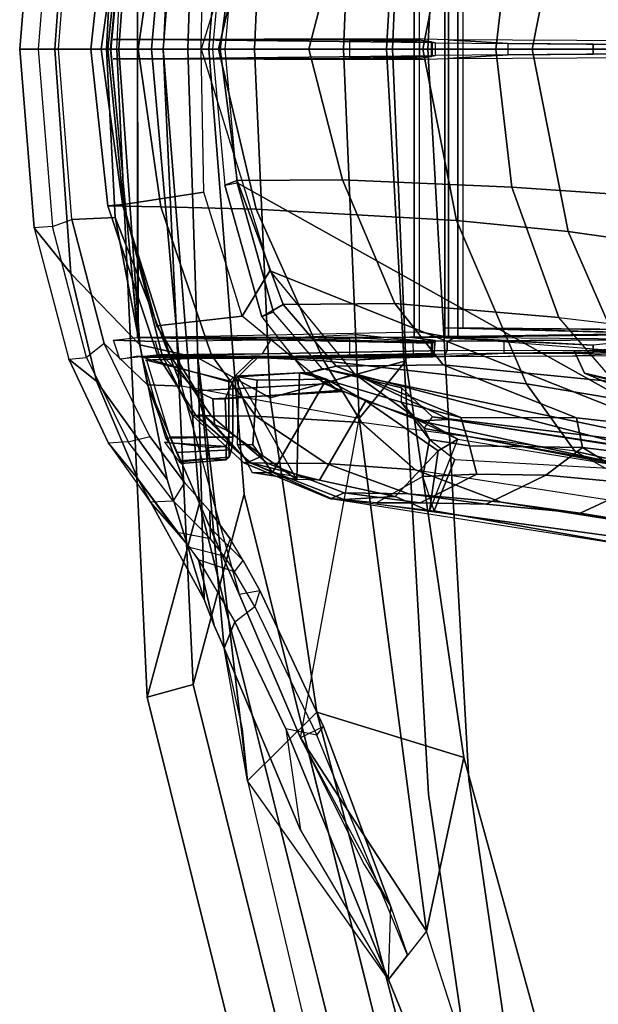
# Model space of a CAD drawing. Extents: x -12.8 to 13.9, y -13.4 to 13.4.
# Drawn here: x -11 to -9.2, y -2.9 to 0.1 of the extents above; entities that cross this region are included whole.
import ezdxf

# ---------------------------------------------------------------- set-up
doc = ezdxf.new("R2010")
doc.units = 0
doc.layers.add('SEAT-FABRIC', color=5, linetype='CONTINUOUS')
doc.layers.add('SEAT-FRAME', color=5, linetype='CONTINUOUS')

msp = doc.modelspace()

# ---------------------------------------------------------------- linework, layer by layer
at = {"layer": 'SEAT-FABRIC', "color": 0}
for points, invisible_edges in [([(-9.7384, 2.2688, 38.7712), (-9.8658, 0, 38.7443), (-10.5459, 0, 36.6833), (-10.4354, 1.3824, 36.8745)], 8), ([(-8.8632, 2.0004, 40.6901), (-8.9789, 0, 40.7011), (-9.8658, 0, 38.7443), (-9.7384, 2.2688, 38.7712)], 8), ([(-9.7384, -2.2688, 38.7712), (-9.8658, 0, 38.7443), (-10.5459, 0, 36.6833), (-10.4354, -1.3824, 36.8745)], 8), ([(-8.8632, -2.0004, 40.6901), (-8.9789, 0, 40.7011), (-9.8658, 0, 38.7443), (-9.7384, -2.2688, 38.7712)], 8), ([(-9.4112, -4.5117, 38.6784), (-9.7384, -2.2688, 38.7712), (-10.4354, -1.3824, 36.8745), (-9.8925, -3.5635, 37.9046)], 2), ([(-8.571, -3.9812, 40.5707), (-8.8632, -2.0004, 40.6901), (-9.7384, -2.2688, 38.7712), (-9.5748, -3.3903, 38.7248)], 10)]:
    msp.add_3dface(points, dxfattribs=dict(at, invisible_edges=invisible_edges))
for points in [[(-10.4354, 1.3824, 36.8745), (-10.5459, 0, 36.6833), (-10.6868, 0, 35.4878), (-10.5945, 1.9736, 35.8023)], [(-10.4552, 1.9349, 35.86), (-10.5457, 0, 35.5516), (-10.6868, 0, 35.4878), (-10.5945, 1.9736, 35.8023)], [(-10.4354, -1.3824, 36.8745), (-10.5459, 0, 36.6833), (-10.6868, 0, 35.4878), (-10.5945, -1.9736, 35.8023)], [(-10.4552, -1.9349, 35.86), (-10.5945, -1.9736, 35.8023), (-10.6868, 0, 35.4878), (-10.5457, 0, 35.5516)], [(-9.8925, -3.5635, 37.9046), (-10.4354, -1.3824, 36.8745), (-10.5945, -1.9736, 35.8023), (-10.0289, -4.2466, 36.9293)], [(-10.4552, -1.9349, 35.86), (-9.9007, -4.1633, 36.9649), (-10.0289, -4.2466, 36.9293), (-10.5945, -1.9736, 35.8023)]]:
    msp.add_3dface(points, dxfattribs=at)
at = {"layer": 'SEAT-FRAME', "color": 0}
for points, invisible_edges in [([(-10.4075, 0, 36.7237), (-9.7408, 0, 38.7443), (-9.6159, 2.2243, 38.7707), (-10.2992, 1.3553, 36.9112)], 4), ([(-9.7408, 0, 38.7443), (-8.8712, 0, 40.6627), (-8.7579, 1.9612, 40.6519), (-9.6159, 2.2243, 38.7707)], 4), ([(-10.4075, 0, 36.7237), (-9.7408, 0, 38.7443), (-9.6159, -2.2243, 38.7707), (-10.2992, -1.3553, 36.9112)], 4), ([(-9.7408, 0, 38.7443), (-8.8712, 0, 40.6627), (-8.7579, -1.9612, 40.6519), (-9.6159, -2.2243, 38.7707)], 4), ([(-10.2992, -1.3553, 36.9112), (-9.6159, -2.2243, 38.7707), (-9.2952, -4.4233, 38.6797), (-9.767, -3.4936, 37.921)], 1), ([(-9.6159, -2.2243, 38.7707), (-8.7579, -1.9612, 40.6519), (-8.4714, -3.9031, 40.5349), (-9.4555, -3.3238, 38.7252)], 5)]:
    msp.add_3dface(points, dxfattribs=dict(at, invisible_edges=invisible_edges))
for points in [[(-10.5457, 0, 35.5516), (-10.4075, 0, 36.7237), (-10.2992, 1.3553, 36.9112), (-10.4552, 1.9349, 35.86)], [(-10.2209, 0.6752, 33.3562), (-10.4306, 0, 33.3598), (-8.8585, 0, 33.3324), (-8.8585, 1.2185, 33.3324)], [(-10.3574, 0, 33.2177), (-10.3203, 0.4066, 33.2183), (-8.8585, 1.2242, 33.2438), (-8.8585, 0, 33.2438)], [(-10.582, 0, 35.2459), (-10.4901, 1.0257, 35.3384), (-9.949, 1.125, 35.9407), (-9.9966, 0, 35.8299)], [(-9.9966, 0, 35.8299), (-9.949, 1.125, 35.9407), (-9.8071, 0.949, 36.6587), (-9.848, 0, 36.5684)], [(-10.4404, 0.9403, 35.6996), (-10.4711, 0, 35.626), (-10.2685, 0, 36.8421), (-10.2206, 1.0616, 36.9515)], [(-10.2206, 1.0616, 36.9515), (-10.2685, 0, 36.8421), (-9.848, 0, 36.5684), (-9.8071, 0.949, 36.6587)], [(-10.4901, 1.0257, 35.3384), (-10.582, 0, 35.2459), (-10.7183, 0, 34.3666), (-10.6921, 0.5126, 34.3656)], [(-10.6812, 0, 35.363), (-10.4711, 0, 35.626), (-10.4404, 0.9403, 35.6996), (-10.6167, 0.9006, 35.4255)], [(-10.6812, 0, 35.363), (-10.6167, 0.9006, 35.4255), (-10.827, 0.6834, 34.0142), (-10.876, 0, 34.0407)], [(-10.6258, 0.8707, 34.4418), (-10.7075, 0, 34.4447), (-10.6225, -0.8763, 34.4415)], [(-9.7824, 0.8765, 34.4019), (-10.6258, 0.8707, 34.4418), (-10.6225, -0.8763, 34.4415), (-9.7824, -0.8765, 34.4019)], [(-9.7824, -0.8765, 34.4019), (-9.6778, -0.8774, 34.2023), (-9.6778, 0.8774, 34.2023), (-9.7824, 0.8765, 34.4019)], [(-9.7655, -0.8606, 34.3249), (-9.7655, 0.8606, 34.3249), (-9.6887, 0.8749, 33.4472), (-9.6887, -0.8749, 33.4472)], [(-9.6488, 0.8752, 33.4113), (-9.6488, -0.8752, 33.4113), (-9.6887, -0.8749, 33.4472), (-9.6887, 0.8749, 33.4472)], [(-8.3916, 0.8601, 34.1798), (-9.6778, 0.8774, 34.2023), (-9.6778, -0.8774, 34.2023), (-8.3916, -0.8601, 34.1798)], [(-9.6778, 0.8774, 34.2023), (-8.3916, 0.8601, 34.1798), (-8.3916, -0.8601, 34.1798), (-9.6778, -0.8774, 34.2023)], [(-9.6488, -0.8752, 33.4113), (-9.6488, 0.8752, 33.4113), (-8.5491, 0.8587, 33.4305), (-8.5491, -0.8587, 33.4305)], [(-10.6238, 0.8681, 34.3722), (-10.7054, -0.0026, 34.3751), (-10.624, -0.878, 34.3625)], [(-9.7655, 0.8606, 34.3249), (-10.6238, 0.8681, 34.3722), (-10.624, -0.878, 34.3625), (-9.7655, -0.8606, 34.3249)], [(-9.6876, -0.8489, 34.1125), (-9.6876, 0.8489, 34.1125), (-8.3917, 0.8601, 34.145), (-8.3917, -0.8601, 34.145)], [(-9.6339, 0.8494, 33.4984), (-9.6339, -0.8494, 33.4984), (-9.6876, -0.8489, 34.1125), (-9.6876, 0.8489, 34.1125)], [(-8.5492, 0.8587, 33.4711), (-9.6339, 0.8494, 33.4984), (-9.6339, -0.8494, 33.4984), (-8.5492, -0.8587, 33.4711)], [(-10.3056, 0.8134, 33.5557), (-10.2209, 0.6752, 33.3562), (-10.4306, 0, 33.3598), (-10.4222, 0.4354, 33.4132)], [(-10.9828, 0, 32.9672), (-10.876, 0, 34.0407), (-10.827, 0.6834, 34.0142), (-10.939, 0.5438, 33.0106)], [(-9.0055, 0.5984, 23.7577), (-9.111, 0, 23.8641), (-9.4222, 0, 25.0809), (-9.3126, 0.555, 24.9599)], [(-10.8825, 0.54, 32.949), (-10.9267, 0, 32.9053), (-10.9828, 0, 32.9672), (-10.939, 0.5438, 33.0106)], [(-10.8825, 0.54, 32.949), (-10.9267, 0, 32.9053), (-10.8651, 0, 32.9575), (-10.8239, 0.5184, 33.0002)], [(-9.6527, 0.5221, 26.1264), (-9.3126, 0.555, 24.9599), (-9.4222, 0, 25.0809), (-9.7558, 0, 26.2566)], [(-10.6921, 0.5126, 34.3656), (-10.7183, 0, 34.3666), (-10.8651, 0, 32.9575), (-10.8239, 0.5184, 33.0002)], [(-9.6527, 0.5221, 26.1264), (-9.7558, 0, 26.2566), (-10.3778, 0, 28.6206), (-10.2632, 0.4868, 28.3755)], [(-10.553, 0.4796, 29.9805), (-10.2632, 0.4868, 28.3755), (-10.3778, 0, 28.6206), (-10.6223, 0, 29.9888)], [(-10.715, 0.4768, 31.9793), (-10.6685, 0.4781, 31.0992), (-10.7349, 0, 31.1139), (-10.7664, 0, 32.0985)], [(-10.715, 0.4768, 31.9793), (-10.7664, 0, 32.0985), (-10.7143, 0, 33.3372), (-10.6666, 0.4732, 33.4)], [(-10.553, 0.4796, 29.9805), (-10.6223, 0, 29.9888), (-10.7349, 0, 31.1139), (-10.6685, 0.4781, 31.0992)], [(-10.7143, 0, 33.3372), (-10.4306, 0, 33.3598), (-10.4222, 0.4354, 33.4132), (-10.6666, 0.4732, 33.4)], [(-9.5328, 0, 26.8528), (-8.913, 0, 24.7201), (-8.8741, 0.4621, 24.8068), (-9.4845, 0.4199, 26.8649)], [(-9.5328, 0, 26.8528), (-9.4845, 0.4199, 26.8649), (-9.9998, 0.3979, 28.8199), (-10.1025, 0, 29.0738)], [(-10.3726, 0, 30.9151), (-10.3209, 0.3995, 30.8522), (-10.3581, 0.4143, 33.1813), (-10.396, 0, 33.181)], [(-10.3574, 0, 33.2177), (-10.3203, 0.4066, 33.2183), (-10.3581, 0.4143, 33.1813), (-10.396, 0, 33.181)], [(-10.3726, 0, 30.9151), (-10.1025, 0, 29.0738), (-9.9998, 0.3979, 28.8199), (-10.3209, 0.3995, 30.8522)], [(-10.6978, 0.0295, 34.4437), (-10.5724, 0.0294, 35.2442), (-9.7824, 0.0313, 34.4019)], [(-9.7171, 0.0197, 34.5921), (-9.7824, 0.0313, 34.4019), (-10.5724, 0.0294, 35.2442), (-9.7271, 0.0207, 35.2448)], [(-9.7171, 0.0197, 34.5921), (-9.4963, 0.0176, 34.3608), (-9.6778, 0.0283, 34.2025), (-9.7824, 0.0313, 34.4019)], [(-10.8651, 0, 32.9575), (-10.9267, 0, 32.9053), (-10.8825, -0.54, 32.949), (-10.8239, -0.5184, 33.0002)], [(-10.827, -0.6834, 34.0142), (-10.6167, -0.9006, 35.4255), (-10.6812, 0, 35.363), (-10.876, 0, 34.0407)], [(-10.8651, 0, 32.9575), (-10.7183, 0, 34.3666), (-10.6921, -0.5126, 34.3656), (-10.8239, -0.5184, 33.0002)], [(-10.7349, 0, 31.1139), (-10.6685, -0.4781, 31.0992), (-10.715, -0.4768, 31.9793), (-10.7664, 0, 32.0985)], [(-10.7143, 0, 33.3372), (-10.7664, 0, 32.0985), (-10.715, -0.4768, 31.9793), (-10.6666, -0.4732, 33.4)], [(-10.7349, 0, 31.1139), (-10.6223, 0, 29.9888), (-10.553, -0.4796, 29.9805), (-10.6685, -0.4781, 31.0992)], [(-10.7183, 0, 34.3666), (-10.582, 0, 35.2459), (-10.4901, -1.0257, 35.3384), (-10.6921, -0.5126, 34.3656)], [(-10.4222, -0.4354, 33.4132), (-10.4306, 0, 33.3598), (-10.7143, 0, 33.3372), (-10.6666, -0.4732, 33.4)], [(-10.4404, -0.9403, 35.6996), (-10.4711, 0, 35.626), (-10.6812, 0, 35.363), (-10.6167, -0.9006, 35.4255)], [(-10.3778, 0, 28.6206), (-10.2632, -0.4868, 28.3755), (-10.553, -0.4796, 29.9805), (-10.6223, 0, 29.9888)], [(-9.949, -1.125, 35.9407), (-10.4901, -1.0257, 35.3384), (-10.582, 0, 35.2459), (-9.9966, 0, 35.8299)], [(-9.7295, 0.0227, 35.6181), (-9.7271, 0.0207, 35.2448), (-10.5724, 0.0294, 35.2442), (-9.9958, 0.028, 35.8286)], [(-10.5457, 0, 35.5516), (-10.4075, 0, 36.7237), (-10.2992, -1.3553, 36.9112), (-10.4552, -1.9349, 35.86)], [(-10.2685, 0, 36.8421), (-10.4711, 0, 35.626), (-10.4404, -0.9403, 35.6996), (-10.2206, -1.0616, 36.9515)], [(-10.4306, 0, 33.3598), (-10.2209, -0.6752, 33.3562), (-10.3056, -0.8134, 33.5557), (-10.4222, -0.4354, 33.4132)], [(-8.8585, 0, 33.3324), (-10.4306, 0, 33.3598), (-10.2209, -0.6752, 33.3562), (-8.8585, -1.2185, 33.3324)], [(-10.3581, -0.4143, 33.1813), (-10.3209, -0.3995, 30.8522), (-10.3726, 0, 30.9151), (-10.396, 0, 33.181)], [(-10.3581, -0.4143, 33.1813), (-10.3203, -0.4066, 33.2183), (-10.3574, 0, 33.2177), (-10.396, 0, 33.181)], [(-10.3778, 0, 28.6206), (-9.7558, 0, 26.2566), (-9.6527, -0.5221, 26.1264), (-10.2632, -0.4868, 28.3755)], [(-9.9998, -0.3979, 28.8199), (-10.1025, 0, 29.0738), (-10.3726, 0, 30.9151), (-10.3209, -0.3995, 30.8522)], [(-8.8585, -1.2242, 33.2438), (-10.3203, -0.4066, 33.2183), (-10.3574, 0, 33.2177), (-8.8585, 0, 33.2438)], [(-9.848, 0, 36.5684), (-10.2685, 0, 36.8421), (-10.2206, -1.0616, 36.9515), (-9.8071, -0.949, 36.6587)], [(-9.9998, -0.3979, 28.8199), (-9.4845, -0.4199, 26.8649), (-9.5328, 0, 26.8528), (-10.1025, 0, 29.0738)], [(-9.8071, -0.949, 36.6587), (-9.949, -1.125, 35.9407), (-9.9966, 0, 35.8299), (-9.848, 0, 36.5684)], [(-9.9776, 0.0275, 35.9086), (-9.9958, 0.028, 35.8286), (-9.7295, 0.0227, 35.6181), (-9.7659, 0.0274, 35.7948)], [(-9.7659, 0.0274, 35.7948), (-9.7659, -0.0274, 35.7948), (-9.9776, -0.0275, 35.9086), (-9.9776, 0.0275, 35.9086)], [(-9.7295, -0.0227, 35.6181), (-9.7295, 0.0227, 35.6181), (-9.7659, 0.0274, 35.7948), (-9.7659, -0.0274, 35.7948)], [(-9.4222, 0, 25.0809), (-9.3126, -0.555, 24.9599), (-9.6527, -0.5221, 26.1264), (-9.7558, 0, 26.2566)], [(-9.7271, 0.0207, 35.2448), (-9.7271, -0.0207, 35.2448), (-9.7295, -0.0227, 35.6181), (-9.7295, 0.0227, 35.6181)], [(-9.7171, -0.0197, 34.5921), (-9.7171, 0.0197, 34.5921), (-9.7271, 0.0207, 35.2448), (-9.7271, -0.0207, 35.2448)], [(-9.4963, 0.0176, 34.3608), (-9.4963, -0.0176, 34.3608), (-9.7171, -0.0197, 34.5921), (-9.7171, 0.0197, 34.5921)], [(-9.1376, 0.0139, 34.276), (-9.0923, 0.0254, 34.1921), (-9.6778, 0.0283, 34.2025), (-9.4963, 0.0176, 34.3608)], [(-8.8741, -0.4621, 24.8068), (-8.913, 0, 24.7201), (-9.5328, 0, 26.8528), (-9.4845, -0.4199, 26.8649)], [(-9.2368, 0.0153, 34.3436), (-9.4963, 0.0176, 34.3608), (-9.1376, 0.0139, 34.276)], [(-9.2368, -0.0153, 34.3436), (-9.2368, 0.0153, 34.3436), (-9.4963, 0.0176, 34.3608), (-9.4963, -0.0176, 34.3608)], [(-9.4222, 0, 25.0809), (-9.111, 0, 23.8641), (-9.0055, -0.5984, 23.7577), (-9.3126, -0.555, 24.9599)], [(-9.2368, -0.0153, 34.3436), (-9.1376, -0.0139, 34.276), (-9.1376, 0.0139, 34.276), (-9.2368, 0.0153, 34.3436)], [(-10.827, -0.6834, 34.0142), (-10.876, 0, 34.0407), (-10.9828, 0, 32.9672), (-10.939, -0.5438, 33.0106)], [(-10.9828, 0, 32.9672), (-10.9267, 0, 32.9053), (-10.8825, -0.54, 32.949), (-10.939, -0.5438, 33.0106)], [(-9.7824, -0.0313, 34.4019), (-10.5724, -0.0294, 35.2442), (-10.6978, -0.0295, 34.4437), (-9.7824, -0.0313, 34.4019)], [(-10.5724, -0.0294, 35.2442), (-9.7824, -0.0313, 34.4019), (-9.7171, -0.0197, 34.5921), (-9.7271, -0.0207, 35.2448)], [(-10.5724, -0.0294, 35.2442), (-9.7271, -0.0207, 35.2448), (-9.7295, -0.0227, 35.6181), (-9.9958, -0.028, 35.8286)], [(-9.7295, -0.0227, 35.6181), (-9.9958, -0.028, 35.8286), (-9.9776, -0.0275, 35.9086), (-9.7659, -0.0274, 35.7948)], [(-9.6778, -0.0283, 34.2025), (-9.4963, -0.0176, 34.3608), (-9.7171, -0.0197, 34.5921), (-9.7824, -0.0313, 34.4019)], [(-9.6778, -0.0283, 34.2025), (-9.0923, -0.0254, 34.1921), (-9.1376, -0.0139, 34.276), (-9.4963, -0.0176, 34.3608)], [(-9.1376, -0.0139, 34.276), (-9.4963, -0.0176, 34.3608), (-9.2368, -0.0153, 34.3436), (-9.1376, -0.0139, 34.276)], [(-10.3581, -0.4143, 33.1813), (-10.2461, -0.8151, 33.1822), (-10.181, -0.7777, 30.8147), (-10.3209, -0.3995, 30.8522)], [(-10.21, -0.8011, 33.2203), (-10.2461, -0.8151, 33.1822), (-10.3581, -0.4143, 33.1813), (-10.3203, -0.4066, 33.2183)], [(-9.9998, -0.3979, 28.8199), (-10.3209, -0.3995, 30.8522), (-10.181, -0.7777, 30.8147), (-9.8408, -0.7744, 28.7527)], [(-10.3203, -0.4066, 33.2183), (-8.8585, -1.2242, 33.2438), (-10.0615, -0.9724, 33.2229), (-10.21, -0.8011, 33.2203)], [(-9.9998, -0.3979, 28.8199), (-9.8408, -0.7744, 28.7527), (-9.3418, -0.8167, 26.8994), (-9.4845, -0.4199, 26.8649)], [(-10.4222, -0.4354, 33.4132), (-10.6666, -0.4732, 33.4), (-10.5653, -0.8424, 33.542), (-10.3056, -0.8134, 33.5557)], [(-8.8741, -0.4621, 24.8068), (-9.4845, -0.4199, 26.8649), (-9.3418, -0.8167, 26.8994), (-8.7312, -0.8887, 24.9452)], [(-10.715, -0.4768, 31.9793), (-10.5634, -0.9321, 31.9333), (-10.5493, -0.9321, 33.295), (-10.6666, -0.4732, 33.4)], [(-10.715, -0.4768, 31.9793), (-10.6685, -0.4781, 31.0992), (-10.5253, -0.9321, 31.1834), (-10.5634, -0.9321, 31.9333)], [(-10.553, -0.4796, 29.9805), (-10.3985, -0.9321, 30.0089), (-10.5253, -0.9321, 31.1834), (-10.6685, -0.4781, 31.0992)], [(-10.5653, -0.8424, 33.542), (-10.6666, -0.4732, 33.4), (-10.5493, -0.9321, 33.295), (-10.4456, -1.0407, 33.6915)], [(-10.553, -0.4796, 29.9805), (-10.2632, -0.4868, 28.3755), (-10.0566, -0.9492, 28.2469), (-10.3985, -0.9321, 30.0089)], [(-9.6527, -0.5221, 26.1264), (-9.4404, -1.0194, 26.0664), (-10.0566, -0.9492, 28.2469), (-10.2632, -0.4868, 28.3755)], [(-10.8825, -0.54, 32.949), (-10.8239, -0.5184, 33.0002), (-10.7256, -0.8961, 33.1), (-10.779, -0.9393, 33.0524)], [(-10.7256, -0.8961, 33.1), (-10.8239, -0.5184, 33.0002), (-10.6921, -0.5126, 34.3656), (-10.5941, -1.0217, 34.3659)], [(-10.6921, -0.5126, 34.3656), (-10.4901, -1.0257, 35.3384), (-10.5941, -1.0217, 34.3659), (-10.6921, -0.5126, 34.3656)], [(-9.6527, -0.5221, 26.1264), (-9.3126, -0.555, 24.9599), (-9.085, -1.0789, 24.9311), (-9.4404, -1.0194, 26.0664)], [(-10.8825, -0.54, 32.949), (-10.939, -0.5438, 33.0106), (-10.8337, -0.9435, 33.112), (-10.779, -0.9393, 33.0524)], [(-10.749, -1.011, 33.989), (-10.827, -0.6834, 34.0142), (-10.939, -0.5438, 33.0106), (-10.8337, -0.9435, 33.112)], [(-9.0055, -0.5984, 23.7577), (-8.764, -1.1592, 23.7535), (-9.085, -1.0789, 24.9311), (-9.3126, -0.555, 24.9599)], [(-10.749, -1.011, 33.989), (-10.5338, -1.3102, 35.5063), (-10.6167, -0.9006, 35.4255), (-10.827, -0.6834, 34.0142)], [(-10.3056, -0.8134, 33.5557), (-10.2209, -0.6752, 33.3562), (-9.9635, -0.989, 33.3517), (-10.0545, -1.0187, 33.6358)], [(-8.8585, -1.2185, 33.3324), (-10.2209, -0.6752, 33.3562), (-9.9635, -0.989, 33.3517), (-9.0956, -1.2163, 33.3365)], [(-10.0189, -0.9649, 30.893), (-10.181, -0.7777, 30.8147), (-10.2461, -0.8151, 33.1822), (-10.1114, -0.9873, 33.1831)], [(-10.0189, -0.9649, 30.893), (-9.694, -0.9609, 28.8987), (-9.8408, -0.7744, 28.7527), (-10.181, -0.7777, 30.8147)], [(-9.1717, -1.0135, 26.9676), (-9.3418, -0.8167, 26.8994), (-9.8408, -0.7744, 28.7527), (-9.694, -0.9609, 28.8987)], [(-10.1114, -0.9873, 33.1831), (-10.0615, -0.9724, 33.2229), (-10.21, -0.8011, 33.2203), (-10.2461, -0.8151, 33.1822)], [(-10.0545, -1.0187, 33.6358), (-10.3056, -0.8134, 33.5557), (-10.5653, -0.8424, 33.542), (-10.4456, -1.0407, 33.6915)], [(-8.7312, -0.8887, 24.9452), (-8.4789, -1.1309, 24.9245), (-9.1717, -1.0135, 26.9676), (-9.3418, -0.8167, 26.8994)], [(-9.7655, -0.8606, 34.3249), (-9.6887, -0.8749, 33.4472), (-10.2179, -0.8863, 33.6501), (-10.624, -0.878, 34.3625)], [(-10.1994, -0.8796, 35.6524), (-9.9627, -0.8688, 35.9107), (-9.7291, -0.8903, 35.9071), (-9.7293, -0.8935, 35.6256)], [(-9.9627, -0.8688, 35.9107), (-9.7291, -0.8903, 35.9071), (-9.7215, -0.889, 36.5534), (-9.7862, -0.8868, 36.6333)], [(-8.5064, -0.8785, 33.7607), (-9.6339, -0.8494, 33.4984), (-9.6876, -0.8489, 34.1125), (-8.5416, -0.8785, 33.8457)], [(-8.5416, -0.8785, 33.8457), (-9.6876, -0.8489, 34.1125), (-8.3917, -0.8573, 34.145), (-8.5064, -0.8785, 33.9308)], [(-8.4283, -0.8794, 33.4326), (-9.6811, -0.8891, 33.4107), (-9.6488, -0.8752, 33.4113), (-8.5491, -0.8587, 33.4305)], [(-9.096, -0.9234, 34.1921), (-8.2989, -0.8806, 34.1782), (-8.3916, -0.8601, 34.1798), (-9.6778, -0.8774, 34.2023)], [(-8.5064, -0.8785, 33.7607), (-8.5492, -0.8758, 33.4809), (-8.5492, -0.8587, 33.4711), (-9.6339, -0.8494, 33.4984)], [(-10.7256, -0.8961, 33.1), (-10.779, -0.9393, 33.0524), (-10.6526, -1.196, 33.1887), (-10.5867, -1.1793, 33.267)], [(-10.7256, -0.8961, 33.1), (-10.5941, -1.0217, 34.3659), (-10.4812, -1.3198, 33.448), (-10.5867, -1.1793, 33.267)], [(-10.6969, -0.8858, 33.539), (-10.624, -0.878, 34.3625), (-10.2179, -0.8863, 33.6501), (-10.5704, -0.8897, 33.6521)], [(-10.6776, -0.9438, 33.5384), (-10.6969, -0.8858, 33.539), (-10.5704, -0.8897, 33.6521), (-10.5585, -0.9306, 33.6522)], [(-10.5089, -0.8758, 35.3253), (-10.6164, -0.8785, 34.4409), (-9.7946, -0.8765, 34.4021), (-10.5033, -0.8786, 35.3214)], [(-10.5704, -0.8897, 33.6521), (-10.5585, -0.9306, 33.6522), (-10.2433, -0.9278, 33.6522), (-10.2179, -0.8863, 33.6501)], [(-9.7168, -0.8872, 34.5921), (-9.7946, -0.8765, 34.4021), (-10.5033, -0.8786, 35.3214), (-9.7275, -0.8951, 35.3214)], [(-9.7275, -0.8951, 35.3214), (-10.5033, -0.8786, 35.3214), (-10.1994, -0.8796, 35.6524), (-9.7293, -0.8935, 35.6256)], [(-10.2433, -0.9278, 33.6522), (-10.2179, -0.8863, 33.6501), (-9.6811, -0.8891, 33.4107), (-9.6811, -0.9172, 33.4107)], [(-10.2179, -0.8863, 33.6501), (-9.6811, -0.8891, 33.4107), (-9.6488, -0.8752, 33.4113), (-9.6887, -0.8749, 33.4472)], [(-9.7291, -0.8903, 35.9071), (-9.7292, -0.9319, 35.9071), (-9.9779, -0.9353, 35.9088), (-9.9779, -0.8783, 35.9088)], [(-9.7168, -0.8872, 34.5921), (-9.5086, -0.8888, 34.3613), (-9.6901, -0.8773, 34.2025), (-9.7946, -0.8765, 34.4021)], [(-9.7833, -0.9336, 36.641), (-9.7862, -0.8868, 36.6333), (-9.7215, -0.889, 36.5534), (-9.7213, -0.9326, 36.5611)], [(-9.7293, -0.928, 35.6265), (-9.7293, -0.8935, 35.6256), (-9.7291, -0.8903, 35.9071), (-9.7292, -0.9319, 35.9071)], [(-9.7275, -0.8951, 35.3214), (-9.7276, -0.9271, 35.3214), (-9.7293, -0.928, 35.6265), (-9.7293, -0.8935, 35.6256)], [(-9.7215, -0.889, 36.5534), (-9.7213, -0.9326, 36.5611), (-9.7292, -0.9319, 35.9071), (-9.7291, -0.8903, 35.9071)], [(-9.7207, -0.9296, 34.592), (-9.7168, -0.8872, 34.5921), (-9.7275, -0.8951, 35.3214), (-9.7276, -0.9271, 35.3214)], [(-9.5086, -0.8888, 34.3613), (-9.5086, -0.9253, 34.361), (-9.7207, -0.9296, 34.592), (-9.7168, -0.8872, 34.5921)], [(-9.6901, -0.8773, 34.2025), (-9.1046, -0.8824, 34.1923), (-9.1499, -0.8919, 34.2762), (-9.2368, -0.901, 34.3439)], [(-9.6901, -0.8795, 34.2028), (-9.2368, -0.901, 34.3439), (-9.5086, -0.8888, 34.3613), (-9.6901, -0.8773, 34.2025)], [(-9.6811, -0.8891, 33.4107), (-8.4283, -0.8794, 33.4326), (-8.4277, -0.9208, 33.4329), (-9.6811, -0.9172, 33.4107)], [(-9.2368, -0.9253, 34.3438), (-9.2368, -0.901, 34.3439), (-9.5086, -0.8888, 34.3613), (-9.5086, -0.9253, 34.361)], [(-9.2944, -0.9187, 33.4175), (-8.4283, -0.8794, 33.4326), (-8.4297, -1.2126, 33.4376), (-9.2636, -0.9866, 33.4191)], [(-8.2989, -0.8806, 34.1782), (-9.2875, -0.934, 34.1956), (-9.2635, -0.9867, 34.1941), (-8.2997, -1.2126, 34.1732)], [(-9.2368, -0.9253, 34.3438), (-9.1499, -0.9217, 34.2762), (-9.1499, -0.8919, 34.2762), (-9.2368, -0.901, 34.3439)], [(-10.627, -0.9348, 34.1018), (-10.2433, -0.9278, 33.6522), (-10.5585, -0.9306, 33.6522), (-10.6776, -0.9438, 33.5384)], [(-9.6811, -0.9172, 33.4107), (-9.6901, -0.936, 34.2028), (-10.627, -0.9348, 34.1018), (-10.2433, -0.9278, 33.6522)], [(-10.4404, -0.9403, 35.6996), (-10.6167, -0.9006, 35.4255), (-10.5338, -1.3102, 35.5063), (-10.4215, -1.6758, 35.6542)], [(-10.5035, -0.942, 35.3229), (-9.7946, -0.939, 34.4021), (-9.7207, -0.9296, 34.592), (-9.7276, -0.9271, 35.3214)], [(-9.7276, -0.9271, 35.3214), (-10.5035, -0.942, 35.3229), (-10.2542, -0.9365, 35.5941), (-9.7293, -0.928, 35.6265)], [(-10.2542, -0.9365, 35.5941), (-9.7293, -0.928, 35.6265), (-9.7292, -0.9319, 35.9071), (-9.9622, -0.947, 35.9107)], [(-9.6901, -0.936, 34.2028), (-9.5086, -0.9253, 34.361), (-9.7207, -0.9296, 34.592), (-9.7946, -0.939, 34.4021)], [(-9.2944, -0.9187, 33.4175), (-9.6811, -0.9172, 33.4107), (-9.6901, -0.936, 34.2028), (-9.2875, -0.934, 34.1956)], [(-9.6901, -0.936, 34.2028), (-9.1046, -0.9331, 34.1923), (-9.1499, -0.9217, 34.2762), (-9.5086, -0.9253, 34.361)], [(-9.1499, -0.9217, 34.2762), (-9.5086, -0.9253, 34.361), (-9.2368, -0.9253, 34.3438), (-9.1499, -0.9217, 34.2762)], [(-9.2875, -0.934, 34.1956), (-9.2944, -0.9187, 33.4175), (-9.2636, -0.9866, 33.4191), (-9.2635, -0.9867, 34.1941)], [(-10.8337, -0.9435, 33.112), (-10.779, -0.9393, 33.0524), (-10.6526, -1.196, 33.1887), (-10.7125, -1.1997, 33.2436)], [(-10.749, -1.011, 33.989), (-10.8337, -0.9435, 33.112), (-10.7125, -1.1997, 33.2436), (-10.6227, -1.3081, 33.964)], [(-10.627, -0.9348, 34.1018), (-10.609, -0.9376, 34.3654), (-9.7946, -0.939, 34.4021), (-9.6901, -0.936, 34.2028)], [(-10.609, -0.9376, 34.3654), (-10.3457, -1.0125, 34.3841), (-10.2637, -0.9338, 34.3876), (-9.7946, -0.939, 34.4021)], [(-10.5384, -1.1847, 34.3661), (-10.609, -0.9376, 34.3654), (-10.3457, -1.0125, 34.3841), (-10.3457, -1.1811, 34.3841)], [(-10.5973, -0.947, 34.4386), (-10.3343, -1.0127, 34.4238), (-10.2526, -0.9341, 34.4257), (-10.5996, -0.9475, 34.4389)], [(-10.5035, -0.942, 35.3229), (-10.5973, -0.947, 34.4386), (-10.2526, -0.9341, 34.4257), (-9.7946, -0.939, 34.4021)], [(-10.5973, -0.947, 34.4386), (-10.5253, -1.1811, 34.438), (-10.3343, -1.1811, 34.4238), (-10.3343, -1.0127, 34.4238)], [(-10.5253, -0.9321, 31.1834), (-10.4004, -1.1168, 31.2068), (-10.4451, -1.1162, 31.9898), (-10.5634, -0.9321, 31.9333)], [(-10.5493, -0.9321, 33.295), (-10.5634, -0.9321, 31.9333), (-10.4451, -1.1162, 31.9898), (-10.4567, -1.1152, 32.9325)], [(-10.4456, -1.0407, 33.6915), (-10.5493, -0.9321, 33.295), (-10.4567, -1.1152, 32.9325), (-10.4236, -1.1135, 33.8073)], [(-10.5253, -0.9321, 31.1834), (-10.3985, -0.9321, 30.0089), (-10.2636, -1.1174, 29.9813), (-10.4004, -1.1168, 31.2068)], [(-10.0783, -2.0191, 37.2433), (-10.2206, -1.0616, 36.9515), (-10.4404, -0.9403, 35.6996), (-10.2897, -2.228, 36.0428)], [(-10.4404, -0.9403, 35.6996), (-10.3607, -1.8237, 35.8538), (-10.3057, -2.0695, 35.9758), (-10.2897, -2.228, 36.0428)], [(-10.4404, -0.9403, 35.6996), (-10.4215, -1.6758, 35.6542), (-10.3908, -1.7552, 35.7293), (-10.3607, -1.8237, 35.8538)], [(-10.0566, -0.9492, 28.2469), (-9.9422, -1.137, 28.3483), (-10.2636, -1.1174, 29.9813), (-10.3985, -0.9321, 30.0089)], [(-10.3457, -1.0125, 34.3841), (-10.2637, -0.9338, 34.3876), (-10.2526, -0.9341, 34.4257), (-10.3343, -1.0127, 34.4238)], [(-9.6304, -2.1567, 37.0214), (-9.8071, -0.949, 36.6587), (-10.2206, -1.0616, 36.9515), (-10.0783, -2.0191, 37.2433)], [(-10.0566, -0.9492, 28.2469), (-9.4404, -1.0194, 26.0664), (-9.2925, -1.2238, 26.0766), (-9.9422, -1.137, 28.3483)], [(-9.9622, -0.947, 35.9107), (-9.7292, -0.9319, 35.9071), (-9.7213, -0.9326, 36.5611), (-9.7833, -0.9336, 36.641)], [(-9.8071, -0.949, 36.6587), (-9.6304, -2.1567, 37.0214), (-9.7446, -2.6861, 36.3681), (-9.949, -1.125, 35.9407)], [(-10.108, -0.9848, 34.3165), (-10.0136, -1.039, 34.1943), (-10.357, -1.0643, 34.2037), (-10.3266, -0.9959, 34.3238)], [(-10.108, -0.9848, 34.3165), (-10.3266, -0.9959, 34.3238), (-10.1315, -0.9858, 34.8192), (-10.0492, -1.0048, 35.0778)], [(-10.1389, -1.3101, 34.8332), (-10.1315, -0.9858, 34.8192), (-10.3266, -0.9959, 34.3238), (-10.2429, -1.2382, 34.592)], [(-10.1389, -1.3101, 34.8332), (-10.3174, -0.9977, 34.8762), (-10.1315, -0.9858, 34.8192), (-10.1389, -1.3101, 34.8332)], [(-10.2597, -1.0078, 35.0403), (-10.0492, -1.0048, 35.0778), (-10.1315, -0.9858, 34.8192), (-10.3174, -0.9977, 34.8762)], [(-10.1114, -0.9873, 33.1831), (-9.8211, -1.0749, 33.1876), (-9.6401, -1.1216, 31.0376), (-10.0189, -0.9649, 30.893)], [(-9.8201, -1.0314, 33.2271), (-9.8211, -1.0749, 33.1876), (-10.1114, -0.9873, 33.1831), (-10.0615, -0.9724, 33.2229)], [(-10.0136, -1.039, 34.1943), (-10.108, -0.9848, 34.3165), (-10.0581, -1.0016, 34.3134), (-10.0136, -1.039, 34.1943)], [(-10.0492, -1.0048, 35.0778), (-9.9286, -1.0706, 35.0557), (-10.0581, -1.0016, 34.3134), (-10.108, -0.9848, 34.3165)], [(-10.0615, -0.9724, 33.2229), (-8.8585, -1.2242, 33.2438), (-9.7259, -1.1192, 33.2287), (-9.8201, -1.0314, 33.2271)], [(-9.9635, -0.989, 33.3517), (-10.0545, -1.0187, 33.6358), (-9.9956, -1.0424, 33.7159), (-9.7652, -1.1316, 33.4062)], [(-9.694, -0.9609, 28.8987), (-10.0189, -0.9649, 30.893), (-9.6401, -1.1216, 31.0376), (-9.2876, -1.1222, 28.948)], [(-9.9635, -0.989, 33.3517), (-9.7652, -1.1316, 33.4062), (-9.6751, -1.1277, 33.3466)], [(-9.0956, -1.2163, 33.3365), (-9.9635, -0.989, 33.3517), (-9.6751, -1.1277, 33.3466)], [(-9.694, -0.9609, 28.8987), (-9.2876, -1.1222, 28.948), (-8.7555, -1.1828, 27.0631), (-9.1717, -1.0135, 26.9676)], [(-8.7284, -1.2126, 34.1809), (-9.2635, -0.9867, 34.1941), (-9.2636, -0.9866, 33.4191), (-8.7284, -1.2126, 33.4324)], [(-9.2636, -0.9866, 33.4191), (-8.4297, -1.2126, 33.4376), (-8.7284, -1.2126, 33.4324), (-9.2636, -0.9866, 33.4191)], [(-8.7284, -1.2126, 34.1809), (-8.2997, -1.2126, 34.1732), (-9.2635, -0.9867, 34.1941)], [(-10.749, -1.011, 33.989), (-10.6227, -1.3081, 33.964), (-10.4215, -1.6758, 35.6542), (-10.5338, -1.3102, 35.5063)], [(-10.0545, -1.0187, 33.6358), (-10.4456, -1.0407, 33.6915), (-10.3953, -1.0649, 33.8837), (-9.9956, -1.0424, 33.7159)], [(-10.2429, -1.2382, 34.592), (-10.3266, -0.9959, 34.3238), (-10.357, -1.0643, 34.2037), (-10.353, -1.16, 34.2245)], [(-10.3457, -1.0125, 34.3841), (-10.3343, -1.0127, 34.4238), (-10.3343, -1.1811, 34.4238), (-10.3457, -1.1811, 34.3841)], [(-10.3174, -0.9977, 34.8762), (-10.3208, -1.2041, 34.8765), (-10.2754, -1.2887, 34.8668), (-10.1389, -1.3101, 34.8332)], [(-10.3174, -0.9977, 34.8762), (-10.3208, -1.2041, 34.8765), (-10.2729, -1.2047, 35.0184), (-10.2597, -1.0078, 35.0403)], [(-10.0492, -1.0048, 35.0778), (-10.2597, -1.0078, 35.0403), (-10.2729, -1.2047, 35.0184), (-10.2137, -1.2895, 35.0493)], [(-10.2137, -1.2895, 35.0493), (-10.0703, -1.3121, 35.0775), (-9.9286, -1.0706, 35.0557), (-10.0492, -1.0048, 35.0778)], [(-10.0581, -1.0016, 34.3134), (-10.0136, -1.039, 34.1943), (-9.9956, -1.0424, 33.7159), (-9.9286, -1.0706, 35.0557)], [(-9.085, -1.0789, 24.9311), (-8.9769, -1.2957, 25.0695), (-9.2925, -1.2238, 26.0766), (-9.4404, -1.0194, 26.0664)], [(-10.4035, -1.4069, 33.6779), (-10.4812, -1.3198, 33.448), (-10.5941, -1.0217, 34.3659), (-10.4025, -1.4578, 34.4916)], [(-10.5941, -1.0217, 34.3659), (-10.4901, -1.0257, 35.3384), (-10.3143, -1.6598, 35.3462), (-10.4025, -1.4578, 34.4916)], [(-9.949, -1.125, 35.9407), (-10.4901, -1.0257, 35.3384), (-10.3143, -1.6598, 35.3462), (-10.1281, -2.097, 35.9827)], [(-10.4456, -1.0407, 33.6915), (-10.4236, -1.1135, 33.8073), (-10.3893, -1.1429, 33.9054), (-10.3953, -1.0649, 33.8837)], [(-9.9956, -1.0424, 33.7159), (-10.3953, -1.0649, 33.8837), (-10.357, -1.0643, 34.2037), (-10.0136, -1.039, 34.1943)], [(-9.9286, -1.0706, 35.0557), (-9.747, -1.1332, 34.4604), (-9.7652, -1.1316, 33.4062), (-9.9956, -1.0424, 33.7159)], [(-9.7514, -1.1554, 33.1694), (-9.7259, -1.1192, 33.2287), (-9.8201, -1.0314, 33.2271), (-9.8211, -1.0749, 33.1876)], [(-10.3893, -1.1429, 33.9054), (-10.353, -1.16, 34.2245), (-10.357, -1.0643, 34.2037), (-10.3953, -1.0649, 33.8837)], [(-9.8397, -1.3622, 35.0057), (-9.7091, -1.2232, 34.7216), (-9.9286, -1.0706, 35.0557), (-10.0703, -1.3121, 35.0775)], [(-9.7091, -1.2232, 34.7216), (-9.6491, -1.188, 34.3771), (-9.747, -1.1332, 34.4604), (-9.9286, -1.0706, 35.0557)], [(-9.6135, -1.2083, 31.036), (-9.6401, -1.1216, 31.0376), (-9.8211, -1.0749, 33.1876), (-9.7356, -1.1888, 32.8151)], [(-9.8211, -1.0749, 33.1876), (-9.7514, -1.1554, 33.1694), (-9.7356, -1.1888, 32.8151)], [(-10.4567, -1.1152, 32.9325), (-10.3006, -1.2592, 32.732), (-10.2872, -1.258, 33.6114), (-10.4236, -1.1135, 33.8073)], [(-10.4567, -1.1152, 32.9325), (-10.4451, -1.1162, 31.9898), (-10.2796, -1.2598, 31.9255), (-10.3006, -1.2592, 32.732)], [(-10.4004, -1.1168, 31.2068), (-10.229, -1.2603, 31.1671), (-10.2796, -1.2598, 31.9255), (-10.4451, -1.1162, 31.9898)], [(-10.2872, -1.258, 33.6114), (-10.3893, -1.1429, 33.9054), (-10.4236, -1.1135, 33.8073)], [(-10.4004, -1.1168, 31.2068), (-10.2636, -1.1174, 29.9813), (-10.05, -1.2614, 29.7544), (-10.229, -1.2603, 31.1671)], [(-9.9422, -1.137, 28.3483), (-9.778, -1.2812, 28.4186), (-10.05, -1.2614, 29.7544), (-10.2636, -1.1174, 29.9813)], [(-9.7446, -2.6861, 36.3681), (-10.1281, -2.097, 35.9827), (-9.949, -1.125, 35.9407)], [(-8.9674, -1.4071, 25.7302), (-9.2925, -1.2238, 26.0766), (-9.9422, -1.137, 28.3483), (-9.778, -1.2812, 28.4186)], [(-9.0956, -1.2163, 33.3365), (-9.6751, -1.1277, 33.3466), (-9.7652, -1.1316, 33.4062), (-9.0951, -1.2754, 33.397)], [(-9.747, -1.1332, 34.4604), (-9.6491, -1.188, 34.3771), (-9.7652, -1.1316, 33.4062)], [(-9.177, -1.2649, 34.3431), (-9.0951, -1.2754, 33.397), (-9.7652, -1.1316, 33.4062), (-9.6491, -1.188, 34.3771)], [(-9.0971, -1.2183, 33.2397), (-9.1052, -1.2766, 33.1801), (-9.7514, -1.1554, 33.1694), (-9.7259, -1.1192, 33.2287)], [(-9.7259, -1.1192, 33.2287), (-8.8585, -1.2242, 33.2438), (-9.0971, -1.2183, 33.2397), (-9.7259, -1.1192, 33.2287)], [(-9.6135, -1.2083, 31.036), (-9.2699, -1.2128, 28.9803), (-9.2876, -1.1222, 28.948), (-9.6401, -1.1216, 31.0376)], [(-8.682, -1.2848, 26.9185), (-8.7555, -1.1828, 27.0631), (-9.2876, -1.1222, 28.948), (-9.2699, -1.2128, 28.9803)], [(-10.2872, -1.258, 33.6114), (-10.2429, -1.2382, 34.592), (-10.353, -1.16, 34.2245), (-10.3893, -1.1429, 33.9054)], [(-8.858, -1.2832, 33.1865), (-9.1052, -1.2766, 33.1801), (-9.7514, -1.1554, 33.1694), (-9.0293, -1.2848, 33.071)], [(-9.7514, -1.1554, 33.1694), (-9.7356, -1.1888, 32.8151), (-9.6582, -1.2492, 32.8745), (-9.0293, -1.2848, 33.071)], [(-10.6526, -1.196, 33.1887), (-10.7125, -1.1997, 33.2436), (-10.5859, -1.3788, 33.4277), (-10.5158, -1.3754, 33.3849)], [(-10.6526, -1.196, 33.1887), (-10.5867, -1.1793, 33.267), (-10.4812, -1.3198, 33.448), (-10.5158, -1.3754, 33.3849)], [(-10.4098, -1.2133, 34.1607), (-10.5417, -1.1967, 34.1607), (-10.5265, -1.1991, 34.3579), (-10.354, -1.2103, 34.3553)], [(-10.5417, -1.1967, 34.1607), (-10.4962, -1.2579, 34.1607), (-10.4098, -1.2474, 34.1607), (-10.4098, -1.2133, 34.1607)], [(-10.3457, -1.1811, 34.3841), (-10.354, -1.2103, 34.3553), (-10.5265, -1.1991, 34.3579), (-10.5384, -1.1847, 34.3661)], [(-10.505, -1.2285, 34.4223), (-10.3378, -1.2202, 34.4117), (-10.3343, -1.1811, 34.4238), (-10.5253, -1.1811, 34.438)], [(-10.354, -1.2103, 34.3553), (-10.3457, -1.1811, 34.3841), (-10.345, -1.2424, 34.3866), (-10.3545, -1.2503, 34.3536)], [(-10.3378, -1.2202, 34.4117), (-10.345, -1.2424, 34.3866), (-10.3457, -1.1811, 34.3841), (-10.3343, -1.1811, 34.4238)], [(-9.7356, -1.1888, 32.8151), (-9.7558, -1.3017, 32.7497), (-9.5914, -1.2943, 30.6343), (-9.6135, -1.2083, 31.036)], [(-9.7206, -1.4054, 32.8557), (-9.7558, -1.3017, 32.7497), (-9.7356, -1.1888, 32.8151), (-9.6582, -1.2492, 32.8745)], [(-9.7091, -1.2232, 34.7216), (-9.7352, -1.4067, 34.3674), (-9.6491, -1.188, 34.3771), (-9.7091, -1.2232, 34.7216)], [(-9.7352, -1.4067, 34.3674), (-9.6491, -1.188, 34.3771), (-9.177, -1.2649, 34.3431), (-9.1738, -1.4839, 34.3397)], [(-10.5037, -1.4718, 33.6219), (-10.6227, -1.3081, 33.964), (-10.7125, -1.1997, 33.2436), (-10.5859, -1.3788, 33.4277)], [(-10.4941, -1.2533, 34.3923), (-10.345, -1.2424, 34.3866), (-10.3378, -1.2202, 34.4117), (-10.505, -1.2285, 34.4223)], [(-10.354, -1.2103, 34.3553), (-10.3545, -1.2503, 34.3536), (-10.4098, -1.2474, 34.1607), (-10.4098, -1.2133, 34.1607)], [(-10.2137, -1.2895, 35.0493), (-10.2729, -1.2047, 35.0184), (-10.3208, -1.2041, 34.8765), (-10.2754, -1.2887, 34.8668)], [(-9.8397, -1.3622, 35.0057), (-9.7352, -1.4067, 34.3674), (-9.7091, -1.2232, 34.7216), (-9.8397, -1.3622, 35.0057)], [(-9.5914, -1.2943, 30.6343), (-9.3806, -1.297, 29.3695), (-9.2699, -1.2128, 28.9803), (-9.6135, -1.2083, 31.036)], [(-9.087, -1.325, 28.1405), (-9.2699, -1.2128, 28.9803), (-9.3806, -1.297, 29.3695), (-9.087, -1.325, 28.1405)], [(-8.6442, -1.3716, 24.0081), (-8.4883, -1.5243, 24.2949), (-8.9674, -1.4071, 25.7302), (-9.2925, -1.2238, 26.0766)], [(-8.4653, -1.4212, 26.2446), (-8.682, -1.2848, 26.9185), (-9.2699, -1.2128, 28.9803), (-9.087, -1.325, 28.1405)], [(-10.4911, -1.2612, 34.3561), (-10.4962, -1.2579, 34.1607), (-10.4098, -1.2474, 34.1607), (-10.3545, -1.2503, 34.3536)], [(-10.345, -1.2424, 34.3866), (-10.4941, -1.2533, 34.3923), (-10.4911, -1.2612, 34.3561), (-10.3545, -1.2503, 34.3536)], [(-10.3006, -1.2592, 32.732), (-10.0369, -1.3689, 33.0682), (-9.9958, -1.3709, 34.3803), (-10.2872, -1.258, 33.6114)], [(-10.0369, -1.3689, 33.0682), (-10.3006, -1.2592, 32.732), (-10.2796, -1.2598, 31.9255), (-10.0342, -1.3684, 32.6299)], [(-10.2872, -1.258, 33.6114), (-10.0703, -1.3121, 35.0775), (-10.1389, -1.3101, 34.8332), (-10.2429, -1.2382, 34.592)], [(-10.2872, -1.258, 33.6114), (-9.9958, -1.3709, 34.3803), (-9.8397, -1.3622, 35.0057), (-10.0703, -1.3121, 35.0775)], [(-9.6582, -1.2492, 32.8745), (-9.0293, -1.2848, 33.071), (-9.0681, -1.5206, 33.0842), (-9.7206, -1.4054, 32.8557)], [(-10.0342, -1.3684, 32.6299), (-10.2796, -1.2598, 31.9255), (-10.229, -1.2603, 31.1671), (-9.9951, -1.351, 30.8718)], [(-10.1389, -1.3101, 34.8332), (-10.2754, -1.2887, 34.8668), (-10.2137, -1.2895, 35.0493), (-10.0703, -1.3121, 35.0775)], [(-9.7994, -1.3537, 29.5306), (-9.9951, -1.351, 30.8718), (-10.229, -1.2603, 31.1671), (-10.05, -1.2614, 29.7544)], [(-9.7994, -1.3537, 29.5306), (-10.05, -1.2614, 29.7544), (-9.778, -1.2812, 28.4186), (-9.5174, -1.3795, 28.2462)], [(-8.9234, -1.4727, 26.2984), (-9.5174, -1.3795, 28.2462), (-9.778, -1.2812, 28.4186), (-8.9674, -1.4071, 25.7302)], [(-10.6227, -1.3081, 33.964), (-10.4383, -1.5553, 33.9408), (-10.3908, -1.7552, 35.7293), (-10.4215, -1.6758, 35.6542)], [(-10.5037, -1.4718, 33.6219), (-10.6227, -1.3081, 33.964), (-10.4383, -1.5553, 33.9408), (-10.4662, -1.5165, 33.7878)], [(-9.7558, -1.3017, 32.7497), (-9.8961, -1.3819, 32.6785), (-10.0342, -1.3684, 32.6299), (-9.7206, -1.4054, 32.8557)], [(-9.8961, -1.3819, 32.6785), (-9.7636, -1.3819, 30.7932), (-9.5914, -1.2943, 30.6343), (-9.7558, -1.3017, 32.7497)], [(-9.5914, -1.2943, 30.6343), (-9.7636, -1.3819, 30.7932), (-9.5627, -1.3854, 29.4877), (-9.3806, -1.297, 29.3695)], [(-9.5627, -1.3854, 29.4877), (-9.277, -1.4133, 28.2296), (-9.087, -1.325, 28.1405), (-9.3806, -1.297, 29.3695)], [(-10.4812, -1.3198, 33.448), (-10.5158, -1.3754, 33.3849), (-10.4022, -1.4915, 33.6809), (-10.4035, -1.4069, 33.6779)], [(-8.6168, -1.5194, 26.174), (-8.4653, -1.4212, 26.2446), (-9.087, -1.325, 28.1405), (-9.277, -1.4133, 28.2296)], [(-10.5859, -1.3788, 33.4277), (-10.5158, -1.3754, 33.3849), (-10.4022, -1.4915, 33.6809), (-10.5037, -1.4718, 33.6219)], [(-10.4552, -1.9349, 35.86), (-10.2992, -1.3553, 36.9112), (-9.767, -3.4936, 37.921), (-9.9007, -4.1633, 36.9649)], [(-9.7206, -1.4054, 32.8557), (-9.0681, -1.5206, 33.0842), (-10.0369, -1.3689, 33.0682), (-10.0342, -1.3684, 32.6299)], [(-10.0369, -1.3689, 33.0682), (-9.9958, -1.3709, 34.3803), (-9.1738, -1.4839, 34.3397), (-9.0681, -1.5206, 33.0842)], [(-9.9951, -1.351, 30.8718), (-9.7636, -1.3819, 30.7932), (-9.8961, -1.3819, 32.6785), (-10.0342, -1.3684, 32.6299)], [(-9.8397, -1.3622, 35.0057), (-9.8397, -1.3622, 35.0057), (-9.9958, -1.3709, 34.3803), (-9.7352, -1.4067, 34.3674)], [(-9.9951, -1.351, 30.8718), (-9.7994, -1.3537, 29.5306), (-9.5627, -1.3854, 29.4877), (-9.7636, -1.3819, 30.7932)], [(-9.5174, -1.3795, 28.2462), (-9.277, -1.4133, 28.2296), (-9.5627, -1.3854, 29.4877), (-9.7994, -1.3537, 29.5306)], [(-10.4035, -1.4069, 33.6779), (-10.4025, -1.4578, 34.4916), (-10.3025, -1.5568, 34.2308), (-10.3422, -1.4914, 34.0188)], [(-10.4022, -1.4915, 33.6809), (-10.4035, -1.4069, 33.6779), (-10.3422, -1.4914, 34.0188), (-10.3615, -1.5428, 33.899)], [(-9.5174, -1.3795, 28.2462), (-8.9234, -1.4727, 26.2984), (-8.6168, -1.5194, 26.174), (-9.277, -1.4133, 28.2296)], [(-10.3025, -1.5568, 34.2308), (-10.4025, -1.4578, 34.4916), (-10.3143, -1.6598, 35.3462), (-10.2521, -1.6489, 34.4826)], [(-10.4022, -1.4915, 33.6809), (-10.5037, -1.4718, 33.6219), (-10.4662, -1.5165, 33.7878), (-10.3615, -1.5428, 33.899)], [(-10.3422, -1.4914, 34.0188), (-10.3615, -1.5428, 33.899), (-10.3287, -1.5915, 34.0731), (-10.3025, -1.5568, 34.2308)], [(-10.4662, -1.5165, 33.7878), (-10.3615, -1.5428, 33.899), (-10.3287, -1.5915, 34.0731), (-10.4383, -1.5553, 33.9408)], [(-10.3279, -1.7441, 34.4958), (-10.3607, -1.8237, 35.8538), (-10.3908, -1.7552, 35.7293), (-10.4383, -1.5553, 33.9408)], [(-10.3287, -1.5915, 34.0731), (-10.4383, -1.5553, 33.9408), (-10.3279, -1.7441, 34.4958), (-10.2666, -1.6972, 34.384)], [(-10.3287, -1.5915, 34.0731), (-10.3025, -1.5568, 34.2308), (-10.2521, -1.6489, 34.4826), (-10.2666, -1.6972, 34.384)], [(-10.2521, -1.6489, 34.4826), (-10.0581, -2.0627, 35.3149), (-10.1281, -2.097, 35.9827), (-10.3143, -1.6598, 35.3462)], [(-10.2521, -1.6489, 34.4826), (-10.2666, -1.6972, 34.384), (-10.0782, -2.0886, 35.2003), (-10.0581, -2.0627, 35.3149)], [(-10.3279, -1.7441, 34.4958), (-10.2666, -1.6972, 34.384), (-10.0782, -2.0886, 35.2003), (-10.173, -2.0694, 35.1632)], [(-10.1279, -2.3778, 36.0608), (-10.3607, -1.8237, 35.8538), (-10.3279, -1.7441, 34.4958), (-10.173, -2.0694, 35.1632)], [(-10.2897, -2.228, 36.0428), (-10.3607, -1.8237, 35.8538), (-10.1279, -2.3778, 36.0608), (-9.8602, -2.8328, 36.2364)], [(-9.8254, -2.9844, 37.7205), (-10.0783, -2.0191, 37.2433), (-10.2897, -2.228, 36.0428), (-9.9658, -3.6, 36.6944)], [(-9.6304, -2.1567, 37.0214), (-10.0783, -2.0191, 37.2433), (-9.8254, -2.9844, 37.7205), (-9.3621, -3.1333, 37.5228)], [(-10.0581, -2.0627, 35.3149), (-10.1281, -2.097, 35.9827), (-9.9337, -2.4829, 36.108), (-9.8527, -2.6119, 36.154)], [(-10.0782, -2.0886, 35.2003), (-10.0581, -2.0627, 35.3149), (-9.8527, -2.6119, 36.154), (-9.8024, -2.7594, 36.3023)], [(-10.0782, -2.0886, 35.2003), (-10.173, -2.0694, 35.1632), (-9.8602, -2.8328, 36.2364), (-9.8024, -2.7594, 36.3023)], [(-10.1279, -2.3778, 36.0608), (-9.8602, -2.8328, 36.2364), (-9.8602, -2.8328, 36.2364), (-10.173, -2.0694, 35.1632)], [(-9.7446, -2.6861, 36.3681), (-9.8602, -2.8328, 36.2364), (-9.8527, -2.6119, 36.154), (-10.1281, -2.097, 35.9827)], [(-9.3621, -3.1333, 37.5228), (-9.4614, -3.5655, 36.9244), (-9.7446, -2.6861, 36.3681), (-9.6304, -2.1567, 37.0214)], [(-9.9658, -3.6, 36.6944), (-9.6512, -3.3465, 36.6625), (-9.8602, -2.8328, 36.2364), (-10.2897, -2.228, 36.0428)], [(-9.7446, -2.6861, 36.3681), (-9.8602, -2.8328, 36.2364), (-9.6512, -3.3465, 36.6625), (-9.4614, -3.5655, 36.9244)]]:
    msp.add_3dface(points, dxfattribs=at)

doc.saveas('drawing.dxf')
